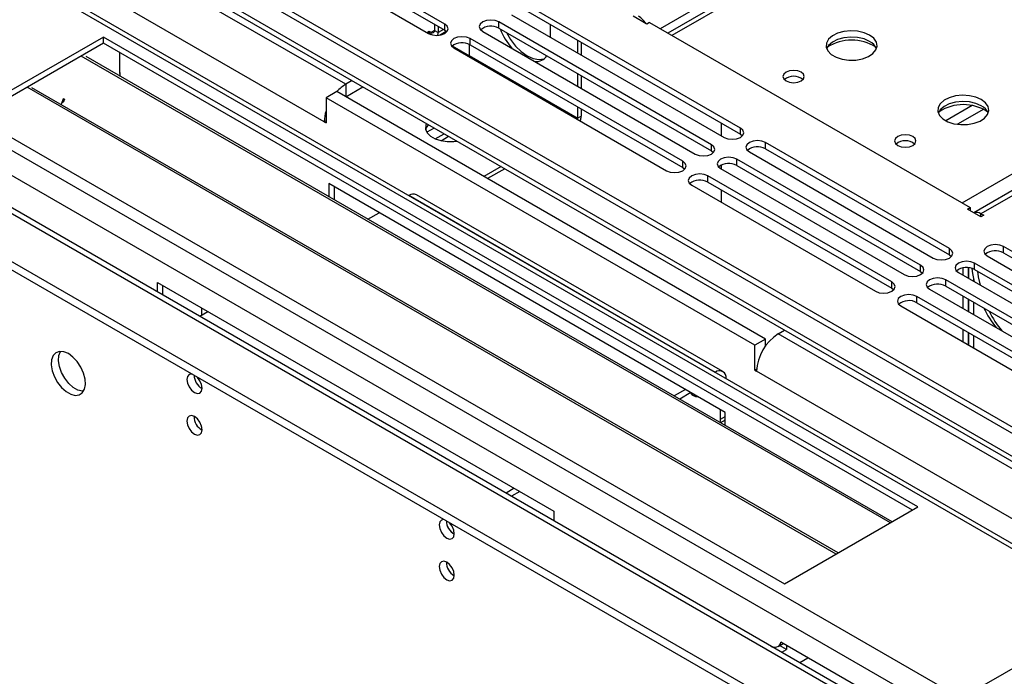
# Model space of a CAD drawing. Units: millimetres. Extents: x 3 to 7353, y 8 to 10403.
# Drawn here: x 1074 to 1267, y 731 to 860 of the extents above; entities that cross this region are included whole.
import ezdxf

# ---------------------------------------------------------------- set-up
doc = ezdxf.new("R2010")
doc.units = ezdxf.units.MM
doc.header["$LTSCALE"] = 35

msp = doc.modelspace()

# ---------------------------------------------------------------- linework, layer by layer
at = {"color": 8, "linetype": 'Continuous', "lineweight": 25}
for p, q in [((2267.854, 1474.682), (1199.415, 857.885)), ((1772.171, 1115.871), (1262.348, 821.556)), ((1450.968, 1000.451), (1201.714, 856.559)), ((1258.636, 823.699), (1507.89, 967.59)), ((1137.72, 846.966), (1083.626, 878.194)), ((1290.662, 761.124), (1087.662, 878.314)), ((1286.743, 745.221), (1067.186, 871.969)), ((1133.477, 839.618), (1076.555, 872.478)), ((1157.147, 857.569), (1157.147, 858.794)), ((1167.754, 857.977), (1167.754, 859.202)), ((1155.135, 857.561), (1154.428, 857.153)), ((1154.428, 857.153), (1154.428, 856.752)), ((1155.135, 857.561), (1155.842, 857.153)), ((1156.855, 857.738), (1155.842, 857.153)), ((1162.097, 854.711), (1162.097, 855.936)), ((1026.462, 855.474), (1256.337, 722.77)), ((1036.781, 854.416), (1258.458, 726.444)), ((1183.207, 840.294), (1161.994, 852.54)), ((1288.334, 696.747), (1023.876, 849.415)), ((1137.72, 846.966), (1137.72, 844.517)), ((1260.61, 842.793), (1255.46, 839.82)), ((1183.207, 840.294), (1183.914, 840.702)), ((1262.876, 842.06), (1257.769, 839.112)), ((1155.268, 836.258), (1157.012, 837.264)), ((1215.13, 837.159), (1215.13, 838.384)), ((1209.474, 833.893), (1209.474, 835.118)), ((1220.08, 834.301), (1220.08, 835.526)), ((1203.816, 830.627), (1203.816, 831.852)), ((1214.423, 831.036), (1214.423, 832.261)), ((1208.766, 827.77), (1208.766, 828.995)), ((1210.198, 790.428), (1150.094, 825.126)), ((1262.348, 820.943), (1262.348, 821.556)), ((1256.143, 813.483), (1256.143, 814.708)), ((1266.749, 813.891), (1266.749, 815.116)), ((1250.486, 810.217), (1250.486, 811.442)), ((1261.092, 810.626), (1261.092, 811.85)), ((1244.829, 806.952), (1244.829, 808.176)), ((1255.436, 807.36), (1255.436, 808.585)), ((1249.778, 804.094), (1249.778, 805.319)), ((1279.495, 765.121), (1222.573, 797.982)), ((1210.198, 790.424), (1210.198, 790.428)), ((1275.252, 757.773), (1218.33, 790.633)), ((1212.316, 789.201), (1212.32, 789.204)), ((1211.259, 781.242), (1212.143, 781.753))]:
    msp.add_line(p, q, dxfattribs=at)
at = {"color": 7, "linetype": 'Continuous', "lineweight": 25}
for p, q in [((1770.672, 1116.019), (1260.939, 821.756)), ((1449.593, 1000.587), (1200.908, 857.024)), ((1291.092, 765.367), (1087.233, 883.052)), ((1292.152, 765.979), (1088.293, 883.665)), ((1088.564, 876.778), (1291.003, 759.912)), ((1288.243, 745.37), (1068.065, 872.476)), ((1157.147, 858.794), (1140.972, 868.131)), ((1137.79, 866.294), (1153.965, 856.957)), ((1140.972, 866.907), (1157.147, 857.569)), ((1215.13, 838.384), (1173.411, 862.468)), ((1170.229, 860.631), (1211.948, 836.547)), ((1173.411, 861.243), (1215.13, 837.159)), ((1196.764, 858.804), (1194.112, 860.335)), ((1155.135, 858.731), (1155.135, 857.561)), ((1155.842, 858.323), (1155.842, 857.153)), ((1209.474, 835.118), (1167.754, 859.202)), ((1167.754, 857.977), (1209.474, 833.893)), ((1177.904, 856.2), (1177.904, 858.649)), ((1197.294, 859.11), (1196.764, 858.804)), ((1197.294, 859.11), (1260.226, 822.78)), ((1090.167, 856.253), (1064.004, 841.149)), ((1249.973, 763.998), (1090.167, 856.253)), ((1090.167, 855.028), (1090.167, 856.253)), ((1154.074, 857.357), (1153.721, 857.153)), ((1153.721, 857.153), (1154.398, 856.762)), ((1154.428, 857.153), (1154.074, 857.357)), ((1154.074, 857.357), (1154.074, 856.949)), ((1156.076, 856.611), (1157.414, 857.384)), ((1157.147, 857.569), (1157.541, 857.263)), ((1203.816, 831.852), (1162.097, 855.936)), ((1164.572, 857.365), (1206.291, 833.281)), ((1090.167, 855.028), (1065.065, 840.537)), ((1090.169, 855.027), (1065.067, 840.536)), ((1248.912, 763.386), (1090.167, 855.028)), ((1158.611, 854.493), (1161.994, 852.54)), ((1158.915, 854.099), (1200.635, 830.015)), ((1161.994, 852.54), (1161.994, 854.767)), ((1162.097, 854.711), (1203.816, 830.627)), ((1183.207, 855.588), (1183.207, 853.139)), ((1183.914, 855.179), (1183.914, 852.73)), ((1244.564, 760.876), (1085.819, 852.518)), ((1244.953, 761.1), (1086.739, 852.435)), ((1093.351, 849.107), (1093.351, 853.19)), ((1290.084, 696.92), (1024.901, 850.007)), ((1093.421, 849.229), (1093.351, 849.27)), ((1093.351, 849.107), (1093.421, 849.147)), ((1093.421, 848.577), (1093.421, 849.229)), ((1183.207, 849.056), (1183.207, 846.607)), ((1183.914, 848.648), (1183.914, 846.199)), ((1233.95, 754.748), (1075.205, 846.39)), ((1234.338, 754.972), (1076.125, 846.307)), ((1138.963, 847.683), (1137.72, 846.966)), ((1137.72, 844.517), (1141.084, 846.459)), ((1280.202, 692.053), (1014.33, 845.537)), ((1135.952, 845.537), (1133.831, 844.313)), ((1133.831, 844.313), (1133.831, 839.413)), ((1217.977, 795.736), (1133.831, 844.313)), ((1220.098, 796.961), (1135.952, 845.537)), ((1280.202, 690.419), (1014.33, 843.904)), ((1082.268, 844.095), (1081.845, 843.005)), ((1082.284, 843.405), (1082.052, 843.539)), ((1082.426, 843.771), (1082.194, 843.905)), ((1082.543, 844.07), (1082.268, 844.095)), ((1082.542, 844.071), (1082.284, 843.405)), ((1183.207, 842.525), (1183.207, 840.294)), ((1064.004, 841.149), (1223.81, 748.895)), ((1183.914, 842.117), (1183.914, 840.702)), ((1133.831, 839.822), (1133.477, 839.618)), ((1133.477, 839.618), (1133.831, 839.413)), ((1154.015, 838.994), (1153.923, 838.941)), ((1211.441, 836.84), (1211.441, 839.289)), ((1155.076, 838.382), (1153.626, 837.545)), ((1156.402, 835.897), (1157.89, 836.757)), ((1215.13, 837.159), (1215.524, 836.853)), ((1256.143, 814.708), (1220.08, 835.526)), ((1209.474, 833.893), (1209.866, 833.587)), ((1216.898, 833.689), (1252.961, 812.871)), ((1220.08, 834.301), (1256.143, 813.483)), ((1168.192, 830.81), (1164.828, 828.868)), ((1211.441, 830.308), (1211.441, 831.138)), ((1250.486, 811.442), (1214.423, 832.261)), ((1214.423, 831.036), (1250.486, 810.217)), ((1168.899, 830.401), (1165.535, 828.459)), ((1203.816, 830.627), (1204.21, 830.321)), ((1244.829, 808.176), (1208.766, 828.995)), ((1211.241, 830.423), (1247.304, 809.605)), ((1212.143, 782.571), (1134.361, 827.473)), ((1134.361, 827.473), (1134.361, 824.943)), ((1205.584, 827.158), (1241.647, 806.34)), ((1208.766, 827.77), (1244.829, 806.952)), ((1135.422, 826.861), (1135.422, 824.331)), ((1150.09, 825.124), (1150.094, 825.126)), ((1211.698, 790.577), (1151.594, 825.274)), ((1211.441, 823.777), (1211.441, 826.226)), ((1142.07, 820.493), (1144.261, 821.758)), ((1259.696, 822.474), (1260.226, 822.78)), ((1262.348, 820.943), (1259.696, 822.474)), ((1260.226, 822.78), (1260.226, 822.168)), ((1262.348, 821.556), (1262.878, 821.249)), ((1262.878, 821.249), (1262.348, 820.943)), ((1256.143, 813.483), (1256.536, 813.177)), ((1288.61, 802.496), (1266.749, 815.116)), ((1266.749, 813.891), (1288.61, 801.271)), ((1282.953, 799.23), (1261.092, 811.85)), ((1263.567, 813.279), (1285.428, 800.659)), ((1250.486, 810.217), (1250.879, 809.911)), ((1257.91, 810.013), (1279.771, 797.394)), ((1258.807, 810.943), (1258.807, 809.496)), ((1259.868, 810.989), (1259.868, 808.883)), ((1259.868, 810.821), (1259.878, 810.827)), ((1259.878, 808.878), (1259.878, 810.988)), ((1261.092, 810.626), (1282.953, 798.006)), ((1100.774, 808.084), (1178.556, 763.181)), ((1100.774, 806.207), (1100.774, 808.084)), ((1277.296, 795.965), (1255.436, 808.585)), ((1260.938, 808.265), (1260.938, 808.929)), ((1101.834, 805.594), (1101.834, 807.471)), ((1244.829, 806.952), (1245.222, 806.646)), ((1252.253, 806.748), (1274.114, 794.128)), ((1255.436, 807.36), (1277.296, 794.74)), ((1271.639, 792.699), (1249.778, 805.319)), ((1249.778, 804.094), (1271.639, 791.474)), ((1258.807, 805.414), (1258.807, 802.964)), ((1259.868, 804.801), (1259.868, 802.352)), ((1259.878, 802.346), (1259.878, 804.795)), ((1260.938, 801.734), (1260.938, 804.183)), ((1109.048, 801.43), (1110.673, 802.369)), ((1109.436, 801.654), (1109.436, 803.083)), ((1246.596, 803.482), (1268.457, 790.862)), ((1222.573, 797.982), (1223.816, 798.699)), ((1258.807, 798.882), (1258.807, 796.433)), ((1259.868, 798.27), (1259.868, 795.821)), ((1259.878, 795.815), (1259.878, 798.264)), ((1220.098, 796.961), (1217.977, 795.736)), ((1220.098, 795.633), (1220.098, 796.961)), ((1260.938, 795.203), (1260.938, 797.652)), ((1217.977, 790.837), (1217.977, 795.736)), ((1210.198, 790.428), (1210.194, 790.426)), ((1218.345, 791.05), (1217.977, 790.837)), ((1217.977, 790.837), (1218.33, 790.633)), ((1212.32, 789.199), (1212.32, 789.204)), ((1204.365, 787.061), (1202.174, 785.796)), ((1205.426, 786.448), (1203.234, 785.183)), ((1211.259, 781.242), (1211.259, 783.081)), ((1212.143, 780.04), (1212.143, 782.571)), ((1211.246, 780.558), (1211.906, 780.939)), ((1109.436, 779.119), (1109.436, 779.723)), ((1170.777, 767.671), (1169.152, 766.733)), ((1171.838, 767.059), (1170.212, 766.12)), ((1178.556, 763.181), (1178.556, 761.304)), ((1223.81, 748.895), (1249.973, 763.998)), ((1288.864, 743.997), (1258.458, 726.444)), ((1222.54, 736.628), (1223.546, 737.209)), ((1224.162, 736.036), (1222.838, 736.8)), ((1256.337, 718.279), (1223.103, 737.464)), ((1224.162, 736.853), (1224.162, 736.036)), ((1223.244, 735.506), (1224.162, 736.036)), ((1226.78, 733.465), (1228.406, 734.403))]:
    msp.add_line(p, q, dxfattribs=at)
at = {"color": 7, "linetype": 'Continuous', "lineweight": 25, "flags": 128}
for points in [[(1153.965, 856.957), (1154.695, 856.675), (1155.556, 856.576), (1156.418, 856.675), (1157.148, 856.957), (1157.635, 857.378), (1157.806, 857.875), (1157.635, 858.372), (1157.147, 858.794)], [(1167.754, 859.202), (1167.024, 859.483), (1166.163, 859.582), (1165.302, 859.484), (1164.572, 859.202), (1164.084, 858.781), (1163.913, 858.283), (1164.085, 857.787), (1164.572, 857.365)], [(1162.097, 855.936), (1161.367, 856.218), (1160.506, 856.317), (1159.645, 856.218), (1158.915, 855.936), (1158.428, 855.515), (1158.256, 855.018), (1158.427, 854.521), (1158.915, 854.099)], [(1169.215, 857.134), (1170.001, 855.786), (1171.007, 854.476), (1172.128, 853.376), (1173.308, 852.541), (1174.488, 852.014), (1175.609, 851.819), (1176.614, 851.968), (1176.778, 852.031)], [(1240.496, 856.621), (1239.411, 857.096), (1238.144, 857.385), (1236.789, 857.465), (1235.448, 857.331), (1234.218, 856.994), (1233.191, 856.477), (1232.445, 855.82), (1232.033, 855.071), (1231.986, 854.285), (1232.309, 853.521), (1232.976, 852.836), (1233.939, 852.28), (1235.126, 851.895), (1236.449, 851.709), (1237.81, 851.736), (1239.107, 851.974), (1240.246, 852.405), (1241.141, 852.997), (1241.726, 853.707), (1241.957, 854.482), (1241.818, 855.264), (1241.319, 855.995), (1240.496, 856.621)], [(1240.496, 855.397), (1239.411, 855.872), (1238.144, 856.16), (1236.789, 856.24), (1235.448, 856.107), (1234.218, 855.769), (1233.191, 855.252), (1232.445, 854.595), (1232.074, 853.968)], [(1161.994, 852.54), (1161.98, 852.373), (1161.974, 852.334)], [(1227.063, 849.354), (1226.382, 849.617), (1225.578, 849.709), (1224.774, 849.617), (1224.093, 849.354), (1223.638, 848.961), (1223.478, 848.497), (1223.638, 848.033), (1224.093, 847.639), (1224.774, 847.377), (1225.578, 847.284), (1226.382, 847.377), (1227.063, 847.639), (1227.518, 848.033), (1227.678, 848.497), (1227.518, 848.961), (1227.063, 849.354)], [(1262.416, 843.967), (1261.331, 844.442), (1260.064, 844.73), (1258.71, 844.811), (1257.368, 844.677), (1256.138, 844.34), (1255.112, 843.823), (1254.365, 843.166), (1253.953, 842.416), (1253.907, 841.631), (1254.229, 840.867), (1254.896, 840.182), (1255.859, 839.626), (1257.046, 839.241), (1258.369, 839.055), (1259.73, 839.082), (1261.028, 839.319), (1262.166, 839.75), (1263.061, 840.343), (1263.646, 841.053), (1263.878, 841.827), (1263.738, 842.609), (1263.239, 843.341), (1262.416, 843.967)], [(1262.416, 842.742), (1261.331, 843.217), (1260.064, 843.505), (1258.71, 843.586), (1257.368, 843.452), (1256.138, 843.115), (1255.112, 842.598), (1254.365, 841.941), (1253.994, 841.314)], [(1153.561, 839.256), (1153.424, 838.923), (1153.38, 838.177), (1153.686, 837.451), (1154.32, 836.8), (1155.235, 836.272), (1156.362, 835.906), (1157.619, 835.729), (1158.912, 835.755), (1159.489, 835.834)], [(1153.408, 838.049), (1153.577, 838.47), (1153.989, 839.009)], [(1183.187, 840.088), (1183.193, 840.127), (1183.207, 840.294)], [(1211.948, 836.547), (1212.678, 836.265), (1213.539, 836.166), (1214.4, 836.265), (1215.13, 836.547), (1215.618, 836.968), (1215.789, 837.465), (1215.618, 837.962), (1215.13, 838.384)], [(1248.983, 836.7), (1248.302, 836.962), (1247.498, 837.055), (1246.695, 836.962), (1246.013, 836.7), (1245.558, 836.306), (1245.398, 835.842), (1245.558, 835.378), (1246.013, 834.985), (1246.695, 834.722), (1247.498, 834.63), (1248.302, 834.722), (1248.983, 834.985), (1249.438, 835.378), (1249.598, 835.842), (1249.439, 836.306), (1248.983, 836.7)], [(1206.291, 833.281), (1207.022, 833), (1207.882, 832.9), (1208.743, 832.999), (1209.473, 833.281), (1209.961, 833.702), (1210.132, 834.199), (1209.961, 834.696), (1209.474, 835.118)], [(1220.08, 835.526), (1219.35, 835.808), (1218.489, 835.907), (1217.628, 835.808), (1216.898, 835.526), (1216.41, 835.105), (1216.239, 834.608), (1216.41, 834.111), (1216.898, 833.689)], [(1200.635, 830.015), (1201.364, 829.734), (1202.226, 829.635), (1203.087, 829.734), (1203.817, 830.015), (1204.304, 830.437), (1204.475, 830.934), (1204.304, 831.431), (1203.816, 831.852)], [(1214.423, 832.261), (1213.693, 832.542), (1212.832, 832.641), (1211.971, 832.542), (1211.241, 832.26), (1210.753, 831.839), (1210.582, 831.342), (1210.754, 830.845), (1211.241, 830.423)], [(1208.766, 828.995), (1208.036, 829.276), (1207.175, 829.375), (1206.314, 829.276), (1205.584, 828.995), (1205.097, 828.573), (1204.925, 828.076), (1205.096, 827.579), (1205.584, 827.158)], [(1266.749, 815.116), (1266.019, 815.398), (1265.158, 815.496), (1264.297, 815.397), (1263.567, 815.116), (1263.079, 814.695), (1262.908, 814.197), (1263.079, 813.7), (1263.567, 813.279)], [(1252.961, 812.871), (1253.691, 812.589), (1254.552, 812.49), (1255.412, 812.589), (1256.142, 812.871), (1256.63, 813.292), (1256.802, 813.789), (1256.63, 814.286), (1256.143, 814.708)], [(1247.304, 809.605), (1248.034, 809.324), (1248.894, 809.225), (1249.756, 809.324), (1250.486, 809.605), (1250.973, 810.027), (1251.144, 810.524), (1250.973, 811.021), (1250.486, 811.442)], [(1261.092, 811.85), (1260.362, 812.132), (1259.501, 812.231), (1258.64, 812.132), (1257.91, 811.85), (1257.422, 811.429), (1257.251, 810.932), (1257.423, 810.435), (1257.91, 810.013)], [(1261.108, 808.167), (1260.768, 809.809), (1260.601, 810.84)], [(1261.651, 810.303), (1261.829, 809.197), (1262.168, 807.555)], [(1241.647, 806.34), (1242.377, 806.058), (1243.238, 805.959), (1244.099, 806.058), (1244.829, 806.34), (1245.316, 806.761), (1245.488, 807.258), (1245.316, 807.755), (1244.829, 808.176)], [(1255.436, 808.585), (1254.705, 808.866), (1253.844, 808.965), (1252.983, 808.866), (1252.253, 808.585), (1251.766, 808.163), (1251.594, 807.666), (1251.766, 807.169), (1252.253, 806.748)], [(1249.778, 805.319), (1249.049, 805.601), (1248.187, 805.699), (1247.326, 805.6), (1246.597, 805.319), (1246.109, 804.898), (1245.937, 804.401), (1246.109, 803.903), (1246.596, 803.482)], [(1083.273, 794.1), (1082.367, 794.479), (1081.528, 794.543), (1080.818, 794.286), (1080.291, 793.727), (1079.984, 792.909), (1079.922, 791.891), (1080.108, 790.75), (1080.529, 789.569), (1081.153, 788.436), (1081.935, 787.436), (1082.815, 786.643), (1083.73, 786.115), (1084.611, 785.891), (1085.392, 785.989), (1086.017, 786.401), (1086.438, 787.095), (1086.624, 788.022), (1086.561, 789.112), (1086.255, 790.284), (1085.727, 791.452), (1085.018, 792.528), (1084.179, 793.433), (1083.273, 794.1)], [(1086.247, 786.702), (1086.025, 786.708), (1085.145, 786.931), (1084.23, 787.459), (1083.349, 788.253), (1082.568, 789.253), (1081.943, 790.385), (1081.522, 791.566), (1081.336, 792.708), (1081.399, 793.725), (1081.705, 794.544), (1081.713, 794.557)], [(1107.573, 790.076), (1107.453, 790.095), (1106.971, 790.001), (1106.65, 789.631), (1106.537, 789.04), (1106.65, 788.318), (1106.971, 787.576), (1107.453, 786.926), (1108.021, 786.468), (1108.59, 786.27), (1109.071, 786.364), (1109.393, 786.734), (1109.506, 787.325), (1109.393, 788.047), (1109.071, 788.789), (1108.59, 789.438), (1108.47, 789.558)], [(1108.021, 781.732), (1107.453, 781.929), (1106.971, 781.836), (1106.65, 781.465), (1106.537, 780.874), (1106.65, 780.153), (1106.971, 779.411), (1107.453, 778.761), (1108.021, 778.302), (1108.59, 778.105), (1109.071, 778.198), (1109.393, 778.569), (1109.506, 779.16), (1109.393, 779.881), (1109.071, 780.623), (1108.59, 781.273), (1108.021, 781.732)], [(1212.143, 781.166), (1212.082, 781.085), (1211.906, 780.939), (1211.906, 780.939)], [(1157.071, 761.502), (1156.951, 761.52), (1156.469, 761.427), (1156.147, 761.056), (1156.034, 760.465), (1156.147, 759.744), (1156.469, 759.002), (1156.951, 758.352), (1157.519, 757.893), (1158.087, 757.696), (1158.569, 757.789), (1158.891, 758.16), (1159.004, 758.751), (1158.891, 759.472), (1158.569, 760.214), (1158.087, 760.864), (1157.967, 760.984)], [(1157.519, 753.157), (1156.951, 753.355), (1156.469, 753.261), (1156.147, 752.891), (1156.034, 752.3), (1156.147, 751.578), (1156.469, 750.836), (1156.951, 750.186), (1157.519, 749.728), (1158.087, 749.53), (1158.569, 749.624), (1158.891, 749.994), (1159.004, 750.585), (1158.891, 751.307), (1158.569, 752.049), (1158.087, 752.699), (1157.519, 753.157)]]:
    msp.add_lwpolyline(points, dxfattribs=at)
at = {"color": 7, "linetype": 'Continuous', "lineweight": 25}
for centre, radius, start, end in [((1192.917, 856.707), 4.272, 31.08718, 58.13263), ((1166.187, 855.254), 3.142, 60.07326, 129.71327), ((1179.82, 862.426), 12.669, 201.29162, 221.39453), ((1154.704, 857.491), 0.437, 230.79791, 9.21284), ((1154.549, 857.109), 1.294, 335.88147, 1.95311), ((1160.529, 851.989), 3.141, 60.06489, 129.72164), ((1236.96, 846.844), 8.794, 57.22498, 122.77567), ((1239.288, 852.902), 2.772, 22.6207, 64.16248), ((1175.005, 854.085), 2.676, 267.41925, 324.54475), ((1225.578, 845.683), 2.851, 50.53666, 129.46257), ((1141.66, 840.418), 7.642, 121.0326, 138.06911), ((1258.88, 834.192), 8.793, 57.2029, 122.79806), ((1261.208, 840.247), 2.772, 22.62094, 64.16224), ((1141.165, 839.471), 7.688, 162.52709, 178.90826), ((1181.279, 840.76), 2.636, 338.10763, 358.74732), ((1218.517, 831.523), 3.188, 60.64343, 129.14287), ((1247.498, 833.029), 2.851, 50.49917, 129.50563), ((1247.498, 833.029), 2.851, 50.53666, 129.46257), ((1212.861, 828.256), 3.189, 60.65646, 129.12985), ((1207.203, 824.991), 3.188, 60.64417, 129.14213), ((1150.973, 823.899), 1.509, 65.70134, 125.61647), ((1261.453, 820.286), 1.553, 54.84655, 109.11702), ((1265.186, 811.113), 3.188, 60.64357, 129.14274), ((1259.529, 807.847), 3.188, 60.64357, 129.14274), ((1253.873, 804.58), 3.189, 60.65659, 129.12971), ((1248.216, 801.316), 3.188, 60.64431, 129.142), ((1279.839, 811.164), 18.783, 205.58653, 219.69963), ((1280.9, 810.551), 18.783, 205.58653, 219.69963), ((1227.541, 790.214), 9.22, 122.60392, 177.39575), ((1211.027, 789.413), 1.31, 350.79157, 129.20556), ((1111.005, 789.907), 3.054, 180.91127, 240.59025), ((1206.755, 787.458), 1.79, 216.7156, 270.74342), ((1110.987, 781.729), 3.035, 179.22727, 240.76734), ((1209.995, 781.194), 1.265, 333.39385, 2.17991), ((1160.502, 761.332), 3.054, 180.91102, 240.59028), ((1160.545, 761.358), 3.097, 181.40543, 240.13436), ((1160.485, 753.155), 3.035, 179.22969, 240.76492), ((1221.881, 737.72), 1.249, 231.54516, 348.19827)]:
    msp.add_arc(centre, radius, start, end, dxfattribs=at)

doc.saveas('drawing.dxf')
